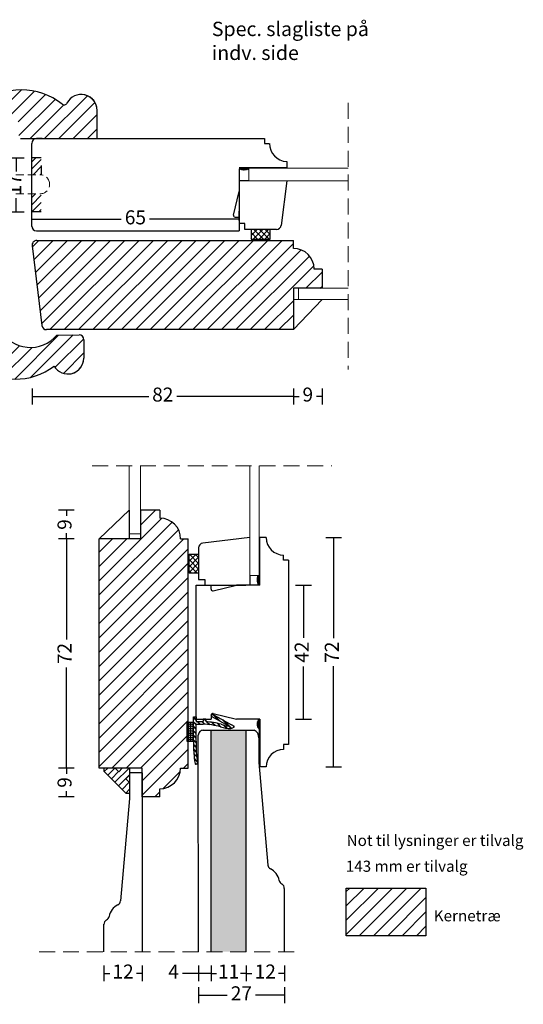
# Model space of a CAD drawing. Units: millimetres. Extents: x 2122 to 2487, y 663 to 1149.
# Drawn here: x 2329 to 2487, y 663 to 972 of the extents above; entities that cross this region are included whole.
import ezdxf

# ---------------------------------------------------------------- set-up
doc = ezdxf.new("R2010")
doc.units = ezdxf.units.MM
doc.header["$LTSCALE"] = 20
doc.linetypes.add('BORDER2', pattern=[0.875, 0.25, -0.125, 0.25, -0.125, 0, -0.125])
doc.linetypes.add('DASHED2', pattern=[0.375, 0.25, -0.125])
for name, color, linetype, lineweight in [('CENTER', 1, 'BORDER2', 5), ('DIM', 1, 'Continuous', 5), ('PUNKTER', 1, 'DASHED2', 5), ('SKRAVERING', 3, 'Continuous', 9), ('SNIT', 2, 'Continuous', 30), ('SNIT 02', 41, 'Continuous', 20), ('tekst', 7, 'Continuous', 20)]:
    doc.layers.add(name, color=color, linetype=linetype, lineweight=lineweight)
doc.layers.add('KARM', color=7, linetype='Continuous')
doc.styles.add('Arial', font='arial.ttf')
doc.styles.add('ariel45', font='arial.ttf', dxfattribs={"height": 45})
doc.dimstyles.new('vvi standard', dxfattribs={"dimscale": 2, "dimtxt": 2.2, "dimasz": 2.5, "dimexe": 1.25, "dimexo": 0.625, "dimtad": 0, "dimdec": 1, "dimtxsty": 'Arial', "dimblk": 'NONE', "dimcen": 2.5, "dimadec": 1, "dimazin": 0, "dimtfac": 1, "dimtdec": 1, "dimtmove": 0, "dimatfit": 3, "dimldrblk": 'NONE', "dimfxl": 1.25, "dimfxlon": 1, "dimarcsym": 2})

# ---------------------------------------------------------------- blocks, each defined once
blk = doc.blocks.new('*D24')
at = {"layer": 'DEFPOINTS', "color": 0, "transparency": 16777216}
for p in [(2324.51, 929.14), (2324.51, 912.14), (2328.33, 912.14)]:
    blk.add_point(p, dxfattribs=at)
at = {"layer": 'SNIT', "color": 0, "lineweight": -2, "transparency": 16777216}
for p, q in [((2325.83, 929.14), (2330.83, 929.14)), ((2328.33, 929.14), (2328.33, 924.83)), ((2328.33, 912.14), (2328.33, 916.44)), ((2325.83, 912.14), (2330.83, 912.14))]:
    blk.add_line(p, q, dxfattribs=at)
at = {"layer": 'SNIT', "color": 0, "transparency": 16777216, "insert": (2328.33, 920.64), "char_height": 4.4, "attachment_point": 5, "rotation": 90, "style": 'Arial'}
blk.add_mtext('17', dxfattribs=at)
blk = doc.blocks.new('_None')
blk = doc.blocks.new('*D27')
at = {"layer": 'DEFPOINTS', "color": 0, "transparency": 16777216}
for p in [(2333.25, 909.84), (2398.3, 909.84), (2398.3, 908.14)]:
    blk.add_point(p, dxfattribs=at)
at = {"layer": 'SNIT', "color": 0, "lineweight": -2, "transparency": 16777216}
for p, q in [((2333.25, 909.84), (2333.25, 912.34)), ((2398.3, 909.39), (2398.3, 912.34)), ((2333.25, 909.84), (2361.35, 909.84)), ((2398.3, 909.84), (2370.21, 909.84))]:
    blk.add_line(p, q, dxfattribs=at)
at = {"layer": 'SNIT', "color": 0, "transparency": 16777216, "insert": (2365.78, 909.84), "char_height": 4.4, "attachment_point": 5, "style": 'Arial'}
blk.add_mtext('65', dxfattribs=at)
blk = doc.blocks.new('*D28')
at = {"layer": 'DEFPOINTS', "color": 0, "transparency": 16777216}
for p in [(2333.37, 901.47), (2415.37, 900.65), (2415.37, 854.2)]:
    blk.add_point(p, dxfattribs=at)
at = {"layer": 'SNIT', "color": 0, "lineweight": -2, "transparency": 16777216}
for p, q in [((2333.37, 856.7), (2333.37, 851.7)), ((2415.37, 856.7), (2415.37, 851.7)), ((2333.37, 854.2), (2369.99, 854.2)), ((2415.37, 854.2), (2378.76, 854.2))]:
    blk.add_line(p, q, dxfattribs=at)
at = {"layer": 'SNIT', "color": 0, "transparency": 16777216, "insert": (2374.37, 854.2), "char_height": 4.4, "attachment_point": 5, "style": 'Arial'}
blk.add_mtext('82', dxfattribs=at)
blk = doc.blocks.new('*D30')
at = {"layer": 'DEFPOINTS', "color": 0, "transparency": 16777216}
for p in [(2415.37, 888.15), (2424.37, 888.15), (2424.37, 854.2)]:
    blk.add_point(p, dxfattribs=at)
at = {"layer": 'SNIT', "color": 0, "lineweight": -2, "transparency": 16777216}
for p, q in [((2415.37, 856.7), (2415.37, 851.7)), ((2424.37, 856.7), (2424.37, 851.7)), ((2415.37, 854.2), (2417.18, 854.2)), ((2424.37, 854.2), (2422.57, 854.2))]:
    blk.add_line(p, q, dxfattribs=at)
at = {"layer": 'SNIT', "color": 0, "transparency": 16777216, "insert": (2419.87, 854.2), "char_height": 4.4, "attachment_point": 5, "style": 'Arial'}
blk.add_mtext('9', dxfattribs=at)
blk = doc.blocks.new('*D31')
at = {"layer": 'DEFPOINTS', "color": 0, "transparency": 16777216}
for p in [(2367.37, 809.47), (2344.11, 737.49), (2367.91, 737.49)]:
    blk.add_point(p, dxfattribs=at)
at = {"layer": 'SNIT', "color": 0, "lineweight": -2, "transparency": 16777216}
for p, q in [((2346.61, 809.47), (2341.61, 809.47)), ((2344.11, 809.47), (2344.11, 777.84)), ((2344.11, 737.49), (2344.11, 769.12)), ((2346.61, 737.49), (2341.61, 737.49))]:
    blk.add_line(p, q, dxfattribs=at)
at = {"layer": 'SNIT', "color": 0, "transparency": 16777216, "insert": (2344.11, 773.48), "char_height": 4.4, "attachment_point": 5, "rotation": 90, "style": 'Arial'}
blk.add_mtext('72', dxfattribs=at)
blk = doc.blocks.new('*D32')
at = {"layer": 'DEFPOINTS', "color": 0, "transparency": 16777216}
for p in [(2367.91, 737.49), (2344.11, 728.49), (2367.91, 728.49)]:
    blk.add_point(p, dxfattribs=at)
at = {"layer": 'SNIT', "color": 0, "lineweight": -2, "transparency": 16777216}
for p, q in [((2346.61, 737.49), (2341.61, 737.49)), ((2344.11, 737.49), (2344.11, 735.69)), ((2344.11, 728.49), (2344.11, 730.29)), ((2346.61, 728.49), (2341.61, 728.49))]:
    blk.add_line(p, q, dxfattribs=at)
at = {"layer": 'SNIT', "color": 0, "transparency": 16777216, "insert": (2344.11, 732.99), "char_height": 4.4, "attachment_point": 5, "rotation": 90, "style": 'Arial'}
blk.add_mtext('9', dxfattribs=at)
blk = doc.blocks.new('*D37')
at = {"layer": 'DEFPOINTS', "color": 0, "transparency": 16777216}
for p in [(2400.44, 794.89), (2400.44, 752.88), (2418.52, 752.88)]:
    blk.add_point(p, dxfattribs=at)
at = {"layer": 'SNIT', "color": 0, "lineweight": -2, "transparency": 16777216}
for p, q in [((2416.02, 794.89), (2421.02, 794.89)), ((2418.52, 794.89), (2418.52, 778.35)), ((2418.52, 752.88), (2418.52, 769.42)), ((2416.02, 752.88), (2421.02, 752.88))]:
    blk.add_line(p, q, dxfattribs=at)
at = {"layer": 'SNIT', "color": 0, "transparency": 16777216, "insert": (2418.52, 773.89), "char_height": 4.4, "attachment_point": 5, "rotation": 90, "style": 'Arial'}
blk.add_mtext('42', dxfattribs=at)
blk = doc.blocks.new('*D38')
at = {"layer": 'DEFPOINTS', "color": 0, "transparency": 16777216}
for p in [(2405.71, 809.89), (2405.71, 737.88), (2427.98, 737.88)]:
    blk.add_point(p, dxfattribs=at)
at = {"layer": 'SNIT', "color": 0, "lineweight": -2, "transparency": 16777216}
for p, q in [((2425.48, 809.89), (2430.48, 809.89)), ((2427.98, 809.89), (2427.98, 778.25)), ((2427.98, 737.88), (2427.98, 769.53)), ((2425.48, 737.88), (2430.48, 737.88))]:
    blk.add_line(p, q, dxfattribs=at)
at = {"layer": 'SNIT', "color": 0, "transparency": 16777216, "insert": (2427.98, 773.89), "char_height": 4.4, "attachment_point": 5, "rotation": 90, "style": 'Arial'}
blk.add_mtext('72', dxfattribs=at)
blk = doc.blocks.new('*D43')
at = {"layer": 'DEFPOINTS', "color": 0, "transparency": 16777216}
for p in [(2344.11, 818.47), (2367.37, 818.47), (2367.37, 809.47)]:
    blk.add_point(p, dxfattribs=at)
at = {"layer": 'SNIT', "color": 0, "lineweight": -2, "transparency": 16777216}
for p, q in [((2346.61, 818.47), (2341.61, 818.47)), ((2344.11, 818.47), (2344.11, 816.66)), ((2344.11, 809.47), (2344.11, 811.27)), ((2346.61, 809.47), (2341.61, 809.47))]:
    blk.add_line(p, q, dxfattribs=at)
at = {"layer": 'SNIT', "color": 0, "transparency": 16777216, "insert": (2344.11, 813.97), "char_height": 4.4, "attachment_point": 5, "rotation": 90, "style": 'Arial'}
blk.add_mtext('9', dxfattribs=at)
blk = doc.blocks.new('*D71')
at = {"layer": 'DEFPOINTS', "color": 0, "transparency": 16777216}
for p in [(2355.91, 679.85), (2367.91, 679.85), (2367.91, 673.06)]:
    blk.add_point(p, dxfattribs=at)
at = {"layer": 'SNIT', "color": 0, "lineweight": -2, "transparency": 16777216}
for p, q in [((2355.91, 675.56), (2355.91, 670.56)), ((2367.91, 675.56), (2367.91, 670.56)), ((2355.91, 673.06), (2357.74, 673.06)), ((2367.91, 673.06), (2366.08, 673.06))]:
    blk.add_line(p, q, dxfattribs=at)
at = {"layer": 'SNIT', "color": 0, "transparency": 16777216, "insert": (2361.91, 673.06), "char_height": 4.4, "attachment_point": 5, "style": 'Arial'}
blk.add_mtext('12', dxfattribs=at)
blk = doc.blocks.new('*D72')
at = {"layer": 'DEFPOINTS', "color": 0, "transparency": 16777216}
for p in [(2385.53, 679.85), (2389.53, 679.85), (2389.53, 673.06)]:
    blk.add_point(p, dxfattribs=at)
at = {"layer": 'SNIT', "color": 0, "lineweight": -2, "transparency": 16777216}
for p, q in [((2385.53, 675.56), (2385.53, 670.56)), ((2389.53, 675.56), (2389.53, 670.56)), ((2385.53, 673.06), (2380.53, 673.06)), ((2389.53, 673.06), (2385.53, 673.06))]:
    blk.add_line(p, q, dxfattribs=at)
at = {"layer": 'SNIT', "color": 0, "transparency": 16777216, "insert": (2377.76, 673.06), "char_height": 4.4, "attachment_point": 5, "style": 'Arial'}
blk.add_mtext('4', dxfattribs=at)
blk = doc.blocks.new('*D73')
at = {"layer": 'DEFPOINTS', "color": 0, "transparency": 16777216}
for p in [(2389.53, 679.85), (2400.53, 679.85), (2400.53, 673.06)]:
    blk.add_point(p, dxfattribs=at)
at = {"layer": 'SNIT', "color": 0, "lineweight": -2, "transparency": 16777216}
for p, q in [((2389.53, 675.56), (2389.53, 670.56)), ((2400.53, 675.56), (2400.53, 670.56)), ((2389.53, 673.06), (2391.26, 673.06)), ((2400.53, 673.06), (2398.8, 673.06))]:
    blk.add_line(p, q, dxfattribs=at)
at = {"layer": 'SNIT', "color": 0, "transparency": 16777216, "insert": (2395.03, 673.06), "char_height": 4.4, "attachment_point": 5, "style": 'Arial'}
blk.add_mtext('11', dxfattribs=at)
blk = doc.blocks.new('*D74')
at = {"layer": 'DEFPOINTS', "color": 0, "transparency": 16777216}
for p in [(2400.53, 679.85), (2412.52, 679.85), (2412.52, 673.06)]:
    blk.add_point(p, dxfattribs=at)
at = {"layer": 'SNIT', "color": 0, "lineweight": -2, "transparency": 16777216}
for p, q in [((2400.53, 675.56), (2400.53, 670.56)), ((2412.52, 675.56), (2412.52, 670.56)), ((2400.53, 673.06), (2402.35, 673.06)), ((2412.52, 673.06), (2410.7, 673.06))]:
    blk.add_line(p, q, dxfattribs=at)
at = {"layer": 'SNIT', "color": 0, "transparency": 16777216, "insert": (2406.53, 673.06), "char_height": 4.4, "attachment_point": 5, "style": 'Arial'}
blk.add_mtext('12', dxfattribs=at)
blk = doc.blocks.new('*D75')
at = {"layer": 'DEFPOINTS', "color": 0, "transparency": 16777216}
for p in [(2385.53, 679.85), (2412.52, 679.85), (2412.52, 666.22)]:
    blk.add_point(p, dxfattribs=at)
at = {"layer": 'SNIT', "color": 0, "lineweight": -2, "transparency": 16777216}
for p, q in [((2385.53, 668.72), (2385.53, 663.72)), ((2412.52, 668.72), (2412.52, 663.72)), ((2385.53, 666.22), (2394.59, 666.22)), ((2412.52, 666.22), (2403.46, 666.22))]:
    blk.add_line(p, q, dxfattribs=at)
at = {"layer": 'SNIT', "color": 0, "transparency": 16777216, "insert": (2399.03, 666.22), "char_height": 4.4, "attachment_point": 5, "style": 'Arial'}
blk.add_mtext('27', dxfattribs=at)

msp = doc.modelspace()

# ---------------------------------------------------------------- hatches: boundary and pattern name
h = msp.add_hatch()
h.set_pattern_fill('ANSI37', color=256, scale=0.4, angle=-90, style=0)
h.set_pattern_definition([(315, (1594.3314, 2674.2719), (0.8980256, 0.8980256), []), (45, (1594.3314, 2674.2719), (-0.8980256, 0.8980256), [])])
h.paths.add_polyline_path([(2408.09, 903.59), (2408.09, 906.59), (2402.09, 906.59), (2402.09, 903.59)])
h = msp.add_hatch()
h.set_pattern_fill('ANSI37', color=256, scale=0.4, style=0)
h.set_pattern_definition([(45, (615.5459, -9.0771), (-0.8980256, 0.8980256), []), (135, (615.5459, -9.0771), (-0.8980256, -0.8980256), [])])
h.paths.add_polyline_path([(2382.62, 798.68), (2385.62, 798.68), (2385.62, 804.68), (2382.62, 804.68)])
at = {"layer": 'DIM'}
h = msp.add_hatch(dxfattribs=at)
h.set_pattern_fill('ANSI31', color=3, scale=0.1, angle=-90)
h.set_pattern_definition([(315, (1879.92624, 2805.97766), (0.224506403, 0.224506403), [])])
h.paths.add_polyline_path([(2413.3, 926.09), (2413.3, 925.9), (2401.37, 925.9), (2401.37, 925.5, -0.187087), (2398.3, 925.56), (2398.3, 926.09)])
h = msp.add_hatch(dxfattribs=at)
h.set_pattern_fill('ANSI31', color=3, scale=0.1)
h.set_pattern_definition([(45, (484.14007, 276.5177), (-0.224506403, 0.224506403), [])])
h.paths.add_polyline_path([(2404.82, 809.89), (2404.64, 809.89), (2404.64, 797.96), (2404.23, 797.96, 0.187087), (2404.29, 794.89), (2404.82, 794.89)])
h = msp.add_hatch(dxfattribs=at)
h.set_pattern_fill('ANSI31', color=3, scale=0.5)
h.set_pattern_definition([(45, (19.6457, 474.4884), (-1.122532, 1.122532), [])])
h.paths.add_polyline_path([(2360.53, 736.36), (2361.66, 737.49), (2363.91, 737.49), (2363.91, 735.3), (2362.75, 734.14), (2363.91, 732.98), (2363.91, 729.49), (2362.91, 729.49), (2355.91, 736.49), (2355.91, 737.49), (2359.4, 737.49)])
at = {"layer": 'SKRAVERING'}
h = msp.add_hatch(dxfattribs=at)
h.set_pattern_fill('AR-SAND', color=256, scale=0.02, style=0)
h.set_pattern_definition([(37.5, (-149.59716, 4.8576), (-0.03200063, 0.97882647), [0, -0.77216, 0, -0.8636, 0, -0.8255]), (7.5, (-149.5972, 4.8576), (0.89904657, 1.4336502), [0, -0.41656, 0, -0.69596, 0, -0.2667]), (327.5, (-150.222, 4.8576), (1.58198474, 0.00287437), [0, -0.254, 0, -0.9144, 0, -1.1938]), (317.5, (-150.222, 4.8576), (1.5271129, 0.44585865), [0, -0.127, 0, -0.59944, 0, -0.6858])])
h.paths.add_polyline_path([(2400.52, 746.16), (2400.52, 749.38), (2389.52, 749.38), (2389.53, 679.85), (2400.53, 679.85)])
at = {"layer": 'SNIT'}
h = msp.add_hatch(dxfattribs=at)
h.set_pattern_fill('ANSI31', color=3)
h.set_pattern_definition([(45, (-35.5287, -18.7722), (-2.245064, 2.245064), [])])
h.paths.add_polyline_path([(2329.22, 940.37), (2329.22, 935.64, 0.414214), (2329.72, 935.14), (2353.76, 935.14), (2353.76, 943.97, 0.787875), (2344.3, 946.24, -0.47726), (2342.78, 945.92, 0.360089), (2317.28, 945.71, -0.495601), (2315.73, 946.05, 0.805149), (2306.18, 943.97), (2306.18, 938.01, 0.414214), (2307.68, 936.51), (2318.5, 936.51), (2318.5, 940.37)])
at = {"layer": 'SNIT', "linetype": 'Continuous'}
h = msp.add_hatch(dxfattribs=at)
h.set_pattern_fill('ANSI31', color=3, scale=0.5, style=0)
edge = h.paths.add_edge_path()
edge.add_arc((2335.85, 920.79), 3, 270, 277.8075)
edge.add_line((2336.25, 917.82), (2336.25, 912.14))
edge.add_line((2336.25, 912.14), (2333.25, 912.14))
edge.add_line((2333.25, 912.14), (2333.25, 917.79))
edge.add_line((2333.25, 917.79), (2335.85, 917.79))
edge = h.paths.add_edge_path()
edge.add_arc((2335.85, 920.79), 3, 82.1925, 90)
edge.add_line((2335.85, 923.79), (2333.25, 923.79))
edge.add_line((2333.25, 923.79), (2333.25, 929.14))
edge.add_line((2333.25, 929.14), (2336.25, 929.14))
edge.add_line((2336.25, 929.14), (2336.25, 923.76))
at = {"layer": 'SNIT'}
h = msp.add_hatch(dxfattribs=at)
h.set_pattern_fill('ANSI31', color=3)
h.paths.add_polyline_path([(2424.37, 894.15), (2421.87, 894.15, 0.414214), (2415.37, 900.65), (2415.37, 903.15), (2334.86, 903.15, 0.450467), (2333.37, 901.47), (2336.44, 876.47, 0.378866), (2337.93, 875.15), (2415.37, 875.15), (2415.37, 888.15), (2424.37, 888.15)])
h = msp.add_hatch(dxfattribs=at)
h.set_pattern_fill('ANSI31', color=3, style=0)
h.paths.add_polyline_path([(2323.28, 875.06), (2312.3, 875.06), (2306.4, 875.06), (2306.4, 866.23, 0.781864), (2315.82, 863.89, 0.341145), (2340.26, 863.7, 0.764867), (2349.58, 866.23), (2349.58, 872, 0.42265), (2348.03, 873.5), (2341.15, 873.4, -0.516693)])
h = msp.add_hatch(dxfattribs=at)
h.set_pattern_fill('ANSI31', color=3, style=0)
edge = h.paths.add_edge_path()
edge.add_line((2354.41, 809.47), (2367.37, 809.47))
edge.add_line((2367.37, 809.47), (2367.37, 818.47))
edge.add_line((2367.37, 818.47), (2373.47, 818.47))
edge.add_line((2373.47, 818.47), (2373.47, 815.97))
edge.add_arc((2373.47, 809.47), 6.5, 0, 90, ccw=False)
edge.add_line((2379.97, 809.47), (2382.37, 809.47))
edge.add_line((2382.37, 809.47), (2382.37, 751.87))
edge.add_line((2382.37, 751.87), (2382.03, 751.87))
edge.add_line((2382.03, 751.87), (2382.03, 745.87))
edge.add_line((2382.03, 745.87), (2382.37, 745.87))
edge.add_line((2382.37, 745.87), (2382.37, 737.49))
edge.add_line((2382.37, 737.49), (2379.91, 737.49))
edge.add_arc((2373.41, 737.49), 6.5, -90, 0, ccw=False)
edge.add_line((2373.41, 730.99), (2373.41, 728.49))
edge.add_line((2373.41, 728.49), (2367.91, 728.49))
edge.add_line((2367.91, 728.49), (2367.91, 737.49))
edge.add_line((2367.91, 737.49), (2354.41, 737.49))
edge.add_line((2354.41, 737.49), (2354.41, 809.47))
h = msp.add_hatch(dxfattribs=at)
h.set_pattern_fill('ANSI31', color=3, scale=0.1)
h.set_pattern_definition([(45, (-51.87383, 13.48586), (-0.224506403, 0.224506403), [])])
edge = h.paths.add_edge_path()
edge.add_line((2404.62, 752.88), (2404.82, 752.88))
edge.add_line((2404.82, 752.88), (2404.82, 737.88))
edge.add_line((2404.82, 737.88), (2404.62, 737.88))
edge.add_line((2404.62, 737.88), (2404.62, 749.75))
edge.add_arc((2406.21, 751.31), 2.23, 135.4721, 224.6057, ccw=False)
h = msp.add_hatch(dxfattribs=at)
h.set_pattern_fill('ANSI31', color=3, style=0)
h.paths.add_polyline_path([(2456.96, 684.84), (2456.96, 699.84), (2431.96, 699.84), (2431.96, 684.84)])

# ---------------------------------------------------------------- linework, layer by layer
for p, q in [((2353.76, 935.14), (2353.76, 943.97)), ((2329.72, 935.14), (2353.76, 935.14)), ((2333.25, 907.59), (2333.25, 933.64)), ((2336.56, 935.14), (2334.72, 935.14)), ((2334.75, 935.14), (2406.24, 935.14)), ((2406.24, 935.14), (2406.24, 933.64)), ((2406.24, 933.64), (2407.8, 933.64)), ((2336.25, 929.14), (2333.25, 929.14)), ((2413.3, 927.94), (2413.3, 925.9)), ((2413.3, 927.75), (2413.3, 925.9)), ((2413.3, 927.75), (2413.3, 925.9)), ((2336.25, 926.74), (2336.25, 923.76)), ((2398.3, 926.09), (2413.3, 926.09)), ((2398.3, 925.59), (2398.3, 906.19)), ((2401.33, 921.9), (2398.3, 921.9)), ((2413.26, 921.9), (2411.54, 907.9)), ((2396.55, 911.12), (2398.3, 918.5)), ((2336.25, 912.14), (2333.25, 912.14)), ((2397.03, 910.5), (2398.3, 910.5)), ((2334.75, 906.19), (2398.3, 906.19)), ((2400.12, 908.53), (2398.3, 908.53)), ((2400.12, 906.59), (2400.12, 908.53)), ((2410.05, 906.59), (2400.12, 906.59)), ((2334.86, 903.15), (2415.37, 903.15)), ((2415.37, 900.65), (2415.37, 903.15)), ((2333.37, 901.47), (2336.44, 876.47)), ((2424.37, 894.15), (2421.87, 894.15)), ((2424.37, 894.15), (2424.37, 888.15)), ((2424.37, 888.15), (2415.37, 888.15)), ((2415.37, 888.15), (2415.37, 875.15)), ((2415.37, 875.15), (2424.37, 884.62)), ((2415.37, 875.15), (2337.93, 875.15)), ((2341.15, 873.4), (2348.08, 873.5)), ((2349.58, 872), (2349.58, 866.23)), ((2354.41, 809.47), (2363.84, 818.47)), ((2363.84, 818.47), (2363.84, 809.47)), ((2373.47, 818.47), (2367.37, 818.47)), ((2367.37, 818.47), (2367.37, 809.47)), ((2373.47, 818.47), (2373.47, 815.97)), ((2401.64, 809.94), (2386.93, 808.13)), ((2354.41, 737.49), (2354.41, 809.47)), ((2367.37, 809.47), (2354.41, 809.47)), ((2379.97, 809.47), (2382.37, 809.47)), ((2382.37, 737.49), (2382.37, 809.47)), ((2406.78, 809.89), (2404.64, 809.89)), ((2404.82, 794.89), (2404.82, 809.89)), ((2385.62, 806.64), (2385.62, 796.71)), ((2412.28, 802.83), (2412.28, 804.39)), ((2413.78, 802.83), (2412.28, 802.83)), ((2413.78, 802.83), (2413.78, 744.95)), ((2401.64, 797.96), (2401.64, 794.89)), ((2384.83, 752.63), (2384.83, 794.89)), ((2384.83, 794.89), (2400.44, 794.89)), ((2385.62, 796.71), (2387.56, 796.71)), ((2387.56, 796.71), (2387.56, 794.89)), ((2389.53, 793.63), (2389.53, 794.89)), ((2390.15, 793.14), (2397.53, 794.89)), ((2404.82, 794.89), (2397.53, 794.89)), ((2389.53, 753.82), (2389.98, 754.48)), ((2391.89, 752.5), (2389.95, 754.44)), ((2392.06, 752.4), (2389.98, 754.48)), ((2389.98, 754.48), (2395.97, 751.13)), ((2392.22, 752.31), (2390.14, 754.39)), ((2390.15, 754.63), (2397.53, 752.88)), ((2390.15, 754.63), (2397.53, 752.88)), ((2382.03, 745.87), (2382.03, 751.87)), ((2382.03, 751.87), (2384.03, 751.87)), ((2382.52, 751.21), (2382.03, 751.21)), ((2382.52, 751.21), (2382.52, 751.71)), ((2383.22, 751.21), (2382.71, 751.21)), ((2383.22, 751.21), (2383.22, 751.71)), ((2383.92, 751.21), (2383.41, 751.21)), ((2383.92, 751.21), (2383.92, 751.71)), ((2384.03, 745.87), (2384.03, 753.63)), ((2384.03, 753.63), (2384.83, 753.63)), ((2384.83, 752.63), (2384.03, 753.43)), ((2384.83, 752.56), (2384.03, 753.36)), ((2384.83, 752.49), (2384.03, 753.29)), ((2384.83, 751.22), (2384.03, 752.02)), ((2384.83, 751.14), (2384.03, 751.94)), ((2384.83, 751.07), (2384.03, 751.87)), ((2384.83, 753.63), (2384.83, 752.13)), ((2384.83, 752.88), (2389.53, 752.88)), ((2384.83, 752.13), (2387.03, 752.13)), ((2384.83, 745.92), (2384.83, 751.33)), ((2384.83, 751.33), (2387.01, 751.33)), ((2385.99, 751.33), (2385.19, 752.13)), ((2386.06, 751.33), (2385.26, 752.13)), ((2386.13, 751.33), (2385.33, 752.13)), ((2387.43, 751.3), (2386.6, 752.13)), ((2387.5, 751.3), (2386.67, 752.13)), ((2387.58, 751.29), (2386.74, 752.13)), ((2387.03, 752.88), (2387.03, 752.13)), ((2387.03, 752.88), (2387.83, 752.88)), ((2387.83, 752.88), (2387.03, 752.88)), ((2387.83, 752.31), (2387.26, 752.88)), ((2387.83, 752.39), (2387.34, 752.88)), ((2387.83, 752.46), (2387.41, 752.88)), ((2387.83, 752.88), (2387.83, 752.09)), ((2389, 751.15), (2388.08, 752.07)), ((2389.08, 751.14), (2388.16, 752.06)), ((2389.16, 751.13), (2388.24, 752.05)), ((2389.53, 754.15), (2389.53, 752.88)), ((2389.53, 754.15), (2389.53, 752.88)), ((2389.53, 754.15), (2389.53, 752.88)), ((2389.53, 753.82), (2395.01, 750.75)), ((2390.68, 750.88), (2389.68, 751.88)), ((2390.77, 750.86), (2389.77, 751.87)), ((2390.86, 750.85), (2389.85, 751.85)), ((2392.5, 750.47), (2391.4, 751.57)), ((2392.61, 750.43), (2391.5, 751.55)), ((2392.73, 750.39), (2391.59, 751.53)), ((2395.82, 749.98), (2393.02, 752.78)), ((2395.88, 749.99), (2393.18, 752.69)), ((2395.93, 750.01), (2393.35, 752.6)), ((2404.82, 752.88), (2397.53, 752.88)), ((2404.82, 752.88), (2397.53, 752.88)), ((2404.82, 752.88), (2404.82, 737.88)), ((2382.52, 750.51), (2382.03, 750.51)), ((2382.52, 749.81), (2382.03, 749.81)), ((2382.52, 749.11), (2382.03, 749.11)), ((2382.52, 748.41), (2382.03, 748.41)), ((2382.52, 750.51), (2382.52, 751.02)), ((2382.52, 749.81), (2382.52, 750.32)), ((2382.52, 749.11), (2382.52, 749.62)), ((2382.52, 748.41), (2382.52, 748.92)), ((2382.52, 747.71), (2382.52, 748.22)), ((2383.22, 750.51), (2382.71, 750.51)), ((2383.22, 749.81), (2382.71, 749.81)), ((2383.22, 749.11), (2382.71, 749.11)), ((2383.22, 748.41), (2382.71, 748.41)), ((2383.22, 750.51), (2383.22, 751.02)), ((2383.22, 749.81), (2383.22, 750.32)), ((2383.22, 749.11), (2383.22, 749.62)), ((2383.22, 748.41), (2383.22, 748.92)), ((2383.22, 747.71), (2383.22, 748.22)), ((2383.92, 750.51), (2383.41, 750.51)), ((2383.92, 749.81), (2383.41, 749.81)), ((2383.92, 749.11), (2383.41, 749.11)), ((2383.92, 748.41), (2383.41, 748.41)), ((2383.92, 750.51), (2383.92, 751.02)), ((2383.92, 749.81), (2383.92, 750.32)), ((2383.92, 749.11), (2383.92, 749.62)), ((2383.92, 748.41), (2383.92, 748.92)), ((2383.92, 747.71), (2383.92, 748.22)), ((2384.83, 749.8), (2384.03, 750.6)), ((2384.83, 749.73), (2384.03, 750.53)), ((2384.83, 749.66), (2384.03, 750.46)), ((2384.83, 748.39), (2384.03, 749.19)), ((2384.83, 748.32), (2384.03, 749.12)), ((2384.83, 748.24), (2384.03, 749.04)), ((2394.38, 750.01), (2393.35, 751.03)), ((2394.46, 750), (2393.46, 751)), ((2394.54, 749.99), (2393.55, 750.98)), ((2396.86, 750.57), (2395.97, 751.13)), ((2396.75, 750.47), (2396.28, 750.93)), ((2396.79, 750.5), (2396.48, 750.81)), ((2396.82, 750.54), (2396.68, 750.68)), ((2404.62, 749.75), (2404.62, 737.88)), ((2382.52, 747.71), (2382.03, 747.71)), ((2382.52, 747.02), (2382.03, 747.02)), ((2382.52, 746.32), (2382.03, 746.32)), ((2384.03, 745.87), (2382.03, 745.87)), ((2382.52, 747.02), (2382.52, 747.52)), ((2382.52, 746.32), (2382.52, 746.83)), ((2382.52, 745.87), (2382.52, 746.13)), ((2383.22, 747.71), (2382.71, 747.71)), ((2383.22, 747.02), (2382.71, 747.02)), ((2383.22, 746.32), (2382.71, 746.32)), ((2383.22, 747.02), (2383.22, 747.52)), ((2383.22, 746.32), (2383.22, 746.83)), ((2383.22, 745.87), (2383.22, 746.13)), ((2383.92, 747.71), (2383.41, 747.71)), ((2383.92, 747.02), (2383.41, 747.02)), ((2383.92, 746.32), (2383.41, 746.32)), ((2383.92, 747.02), (2383.92, 747.52)), ((2383.92, 746.32), (2383.92, 746.83)), ((2383.92, 745.87), (2383.92, 746.13)), ((2384.83, 746.97), (2384.03, 747.77)), ((2384.83, 746.9), (2384.03, 747.7)), ((2384.83, 746.83), (2384.03, 747.63)), ((2384.82, 745.57), (2384.03, 746.36)), ((2384.82, 745.5), (2384.03, 746.29)), ((2384.82, 745.43), (2384.03, 746.21)), ((2384.82, 744.16), (2384.01, 744.96)), ((2384.82, 744.08), (2384.01, 744.89)), ((2384.82, 744.01), (2384.01, 744.82)), ((2384.87, 742.69), (2384.04, 743.52)), ((2384.88, 742.61), (2384.04, 743.45)), ((2384.88, 742.53), (2384.04, 743.37)), ((2385, 741.15), (2384.12, 742.03)), ((2385.01, 741.07), (2384.13, 741.95)), ((2413.78, 744.95), (2412.28, 744.95)), ((2413.78, 744.95), (2412.28, 744.95)), ((2412.28, 744.95), (2412.28, 743.38)), ((2385.02, 740.99), (2384.13, 741.87)), ((2385.2, 739.53), (2384.28, 740.46)), ((2385.22, 739.44), (2384.29, 740.37)), ((2385.23, 739.36), (2384.3, 740.29)), ((2367.91, 737.49), (2354.41, 737.49)), ((2355.91, 737.49), (2355.91, 736.49)), ((2355.91, 736.49), (2362.91, 729.49)), ((2359.4, 737.49), (2360.53, 736.36)), ((2361.66, 737.49), (2360.53, 736.36)), ((2367.91, 735.99), (2363.91, 735.99)), ((2367.91, 728.49), (2367.91, 737.49)), ((2379.91, 737.49), (2382.37, 737.49)), ((2385.07, 738.78), (2384.88, 738.72)), ((2406.78, 737.88), (2404.62, 737.88)), ((2406.78, 737.88), (2404.63, 737.88)), ((2406.78, 737.88), (2404.63, 737.88)), ((2363.91, 735.3), (2362.75, 734.14)), ((2363.91, 732.98), (2362.75, 734.14)), ((2363.91, 732.98), (2363.91, 729.49)), ((2373.41, 728.49), (2373.41, 730.99)), ((2363.91, 727.99), (2361.09, 695.78)), ((2363.91, 729.49), (2362.91, 729.49)), ((2373.41, 728.49), (2367.91, 728.49)), ((2431.96, 699.84), (2456.96, 699.84)), ((2431.96, 684.84), (2431.96, 699.84)), ((2456.96, 699.84), (2456.96, 684.84)), ((2355.91, 679.85), (2355.9, 688.55)), ((2456.96, 684.84), (2431.96, 684.84))]:
    msp.add_line(p, q)
at = {"color": 0}
msp.add_line((2363.91, 737.49), (2363.91, 735.3), dxfattribs=at)
for points in [[(2408.09, 903.59), (2408.09, 906.59), (2402.09, 906.59), (2402.09, 903.59)], [(2382.62, 804.68), (2385.62, 804.68), (2385.62, 798.68), (2382.62, 798.68)]]:
    msp.add_lwpolyline(points, close=True)
for centre, radius, start, end in [((2330.16, 930.41), 20, 50.8817, 130.0952), ((2343.41, 946.7), 1, 230.8817, 332.9348), ((2348.76, 943.97), 5, 0, 152.9348), ((2348.76, 943.97), 5, 0, 90), ((2334.75, 933.64), 1.5, 90, 180), ((2413.48, 933.61), 5.67, 179.7087, 268.2452), ((2397.03, 911), 0.5, 166.6398, 270), ((2334.75, 907.69), 1.5, 180, 270), ((2410.05, 908.09), 1.5, 270, 353), ((2334.86, 901.65), 1.5, 90, 187), ((2415.37, 894.15), 6.5, 0, 90), ((2332.8, 880.57), 11, 210.0205, 319.3208), ((2337.93, 876.65), 1.5, 187, 270), ((2348.08, 872), 1.5, 0, 90), ((2344.58, 866.23), 5, 210.3552, 0), ((2344.58, 866.23), 5, 270, 0), ((2328.16, 879.62), 20, 231.8909, 307.2382), ((2373.47, 809.47), 6.5, 0, 90), ((2387.12, 806.64), 1.5, 97, 180), ((2412.28, 809.89), 5.5, 180, 270), ((2390.03, 793.63), 0.5, 180, 283.3602), ((2390.03, 754.15), 0.5, 76.6398, 180), ((2390.03, 754.15), 0.5, 76.6398, 180), ((2385.48, 723.6), 27.77, 75.3015, 86.8423), ((2385.65, 724.54), 27.63, 75.3194, 85.4793), ((2395.41, 758.2), 7.46, 248.2823, 266.8813), ((2395.41, 758.2), 8.26, 249.5279, 271.8837), ((2395.21, 752.26), 2.36, 281.5266, 314.2472), ((2419.88, 744.79), 35.86, 178.2735, 189.426), ((2419.88, 744.76), 35.07, 178.1187, 189.2055), ((2412.28, 737.88), 5.5, 90, 180), ((2384.79, 739.01), 0.3, 196.9448, 287.411), ((2384.98, 739.07), 0.3, 287.411, 16.9423), ((2373.41, 737.49), 6.5, 270, 0), ((2359.63, 695.91), 1.5, 295.6369, 355), ((2362.44, 690.05), 5, 115.6369, 169.7635), ((2357.54, 688.45), 1.63, 119.0539, 183.5782), ((2356.04, 691.21), 1.5, 297.7434, 349.7635)]:
    msp.add_arc(centre, radius, start, end)
at = {"layer": 'CENTER', "linetype": 'DASHED2', "ltscale": 0.5}
for p, q in [((2324.51, 923.79), (2335.85, 923.79)), ((2324.51, 917.79), (2335.85, 917.79))]:
    msp.add_line(p, q, dxfattribs=at)
for start, end in [(0, 90), (270, 0)]:
    msp.add_arc((2335.85, 920.79), 3, start, end, dxfattribs=at)
at = {"layer": 'KARM'}
for p, q in [((2387.02, 749.38), (2400.49, 749.38)), ((2389.53, 679.85), (2389.52, 749.38)), ((2400.52, 749.38), (2403.02, 749.38)), ((2400.53, 679.85), (2400.53, 749.38)), ((2385.53, 679.85), (2385.52, 747.88)), ((2404.52, 747.25), (2404.52, 739.28)), ((2404.52, 739.28), (2407.3, 707.07)), ((2363.91, 735.99), (2363.91, 727.99)), ((2367.91, 735.99), (2367.91, 679.85)), ((2412.52, 679.85), (2412.51, 699.68))]:
    msp.add_line(p, q, dxfattribs=at)
for centre, radius, start, end in [((2387.02, 747.88), 1.5, 90, 180.0112), ((2402.11, 747.14), 2.42, 357.5744, 67.7474), ((2408.8, 707.2), 1.5, 185, 244.3631), ((2405.98, 701.34), 5, 10.2365, 64.3631), ((2412.38, 702.5), 1.5, 190.2365, 242.2566), ((2410.89, 699.75), 1.62, 357.5179, 60.9372)]:
    msp.add_arc(centre, radius, start, end, dxfattribs=at)
at = {"layer": 'PUNKTER'}
for p, q in [((2432.59, 946.32), (2432.59, 862.68)), ((2352.22, 832.41), (2427.42, 832.41)), ((2335.56, 679.85), (2417.21, 679.85))]:
    msp.add_line(p, q, dxfattribs=at)
at = {"layer": 'SKRAVERING'}
for centre, radius, start, end in [((2399.92, 929.49), 4.24, 247.5542, 289.8808), ((2408.22, 796.51), 4.24, 160.1192, 202.4458), ((2406.21, 751.31), 2.23, 135.4721, 224.6057)]:
    msp.add_arc(centre, radius, start, end, dxfattribs=at)
at = {"layer": 'SNIT 02', "color": 4}
for p, q in [((2401.37, 925.9), (2432.59, 925.9)), ((2401.37, 925.9), (2401.37, 921.9)), ((2401.35, 921.9), (2432.59, 921.9)), ((2416.99, 884.62), (2416.99, 888.13)), ((2424.37, 888.15), (2432.59, 888.15)), ((2424.33, 884.62), (2415.37, 884.62)), ((2424.33, 884.62), (2432.59, 884.62)), ((2363.84, 818.42), (2363.84, 832.41)), ((2367.37, 818.47), (2367.37, 832.41)), ((2401.64, 797.96), (2401.64, 832.41)), ((2404.64, 797.96), (2404.64, 832.41)), ((2363.95, 811.09), (2367.35, 811.09)), ((2404.64, 797.96), (2401.64, 797.96))]:
    msp.add_line(p, q, dxfattribs=at)

# ---------------------------------------------------------------- texts
at = {"layer": 'tekst', "style": 'ariel45'}
for s, p in [('Not til lysninger er tilvalg', (2432.06, 713.04)), ('143 mm er tilvalg', (2431.8, 704.94)), ('Kernetræ', (2459.4, 689.38))]:
    msp.add_text(s, height=3.5, dxfattribs=at).set_placement(p)
at = {"layer": 'tekst', "insert": (2389.77, 971.82), "char_height": 4.5, "attachment_point": 1, "style": 'ariel45'}
msp.add_mtext_dynamic_manual_height_columns('Spec. slagliste på indv. side ', width=55.2535, gutter_width=22.5, heights=[0], dxfattribs=at)

# ---------------------------------------------------------------- dimensions: what is measured, and where the dimension line sits
at = {"layer": 'SNIT', "color": 1}
for base, p1, p2, angle, picture, middle in [((2328.33, 912.14), (2324.51, 929.14), (2324.51, 912.14), 90, '*D24', (2328.33, 920.64)), ((2398.302, 909.8378), (2333.2535, 909.8378), (2398.302, 908.1433), 180, '*D27', (2365.7777, 909.8378)), ((2344.11, 818.47), (2367.37, 809.47), (2367.37, 818.47), 90, '*D43', (2344.11, 813.97)), ((2344.11, 737.49), (2367.37, 809.47), (2367.91, 737.49), 90, '*D31', (2344.11, 773.48)), ((2427.98, 737.88), (2405.71, 809.89), (2405.71, 737.88), 90, '*D38', (2427.98, 773.89)), ((2418.52, 752.88), (2400.44, 794.89), (2400.44, 752.88), 90, '*D37', (2418.52, 773.89)), ((2344.11, 728.49), (2367.91, 737.49), (2367.91, 728.49), 90, '*D32', (2344.11, 732.99))]:
    dim = msp.add_linear_dim(base=base, p1=p1, p2=p2, angle=angle, dimstyle='vvi standard', dxfattribs=at)
    dim.commit()
    dim.dimension.update_dxf_attribs({"geometry": picture, "text_midpoint": middle})
for base, p1, p2, picture, middle in [((2415.37, 854.2), (2333.37, 901.47), (2415.37, 900.65), '*D28', (2374.37, 854.2)), ((2424.37, 854.2), (2415.37, 888.15), (2424.37, 888.15), '*D30', (2419.87, 854.2)), ((2367.91, 673.06), (2355.91, 679.85), (2367.91, 679.85), '*D71', (2361.91, 673.06)), ((2412.52, 666.22), (2385.53, 679.85), (2412.52, 679.85), '*D75', (2399.03, 666.22)), ((2412.52, 673.06), (2400.53, 679.85), (2412.52, 679.85), '*D74', (2406.53, 673.06))]:
    dim = msp.add_linear_dim(base=base, p1=p1, p2=p2, dimstyle='vvi standard', dxfattribs=at)
    dim.commit()
    dim.dimension.update_dxf_attribs({"geometry": picture, "text_midpoint": middle})
for base, p1, p2, picture, middle in [((2389.53, 673.06), (2385.53, 679.85), (2389.53, 679.85), '*D72', (2377.76, 673.06)), ((2400.53, 673.06), (2389.53, 679.85), (2400.53, 679.85), '*D73', (2395.03, 673.06))]:
    dim = msp.add_linear_dim(base=base, p1=p1, p2=p2, dimstyle='vvi standard', dxfattribs=at)
    dim.commit()
    dim.dimension.update_dxf_attribs({"geometry": picture, "text_midpoint": middle, "dimtype": 160})

doc.saveas('drawing.dxf')
